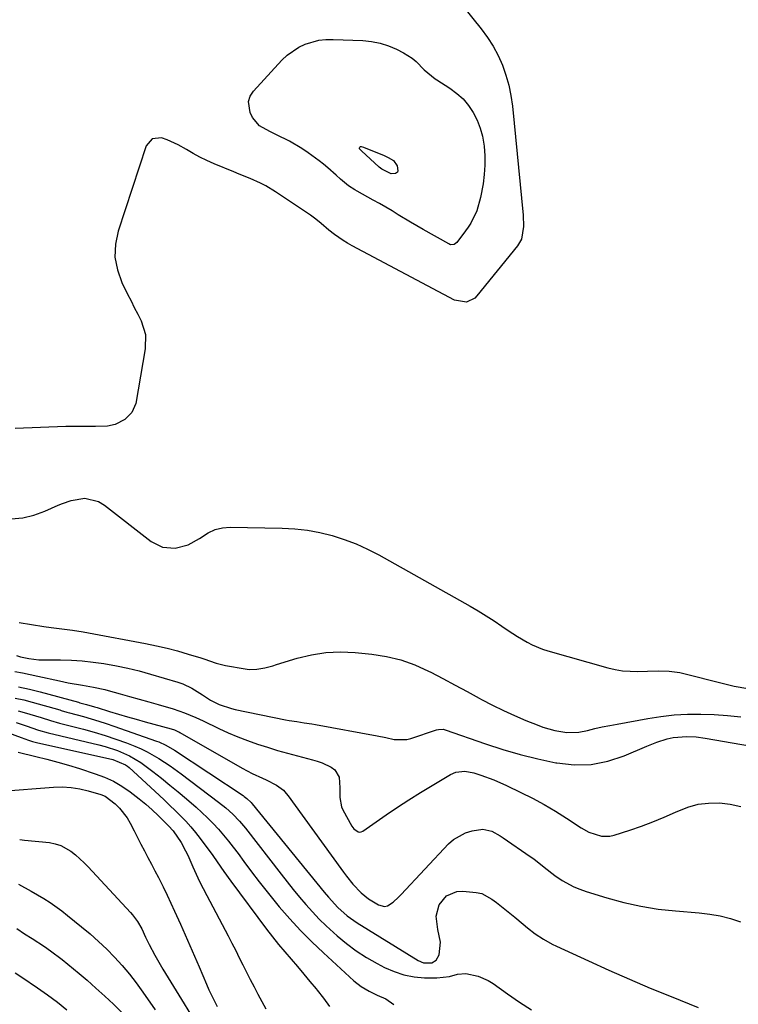
# Model space of a CAD drawing. Units: inches. Extents: x 1841766 to 1847223, y 473939 to 480342.
# Drawn here: x 1845127 to 1845369, y 476409 to 476741 of the extents above; entities that cross this region are included whole.
import ezdxf

# ---------------------------------------------------------------- set-up
doc = ezdxf.new("R2010")
doc.units = ezdxf.units.IN
doc.header["$MEASUREMENT"] = 0
doc.layers.add('7', color=7, linetype='Continuous')
doc.layers.add('8', color=7, linetype='Continuous')

msp = doc.modelspace()

# ---------------------------------------------------------------- linework, layer by layer
at = {"layer": '7', "color": 18}
for points in [[(1845276.48, 476745.22, 1674), (1845282.56, 476737.64, 1674), (1845284.66, 476734.77, 1674), (1845286.58, 476731.79, 1674), (1845288.24, 476728.65, 1674), (1845289.72, 476725.4, 1674), (1845290.9, 476722.04, 1674), (1845291.89, 476718.63, 1674), (1845292.59, 476715.15, 1674), (1845293.09, 476711.62, 1674), (1845296.71, 476674.86, 1674), (1845296.79, 476671.04, 1674), (1845296.17, 476666.75, 1674), (1845294.83, 476664.53, 1674), (1845281.15, 476647.69, 1674), (1845280.4, 476646.95, 1674), (1845277.64, 476645.63, 1674), (1845273.59, 476646.27, 1674), (1845239.13, 476664.59, 1674), (1845237.59, 476665.46, 1674), (1845236.09, 476666.38, 1674), (1845233.19, 476668.4, 1674), (1845231.29, 476669.86, 1674), (1845228.68, 476672.06, 1674), (1845226.93, 476673.52, 1674), (1845226.02, 476674.19, 1674), (1845225.09, 476674.85, 1674), (1845213.35, 476682.77, 1674), (1845210.03, 476684.79, 1674), (1845208.3, 476685.66, 1674), (1845204.75, 476687.23, 1674), (1845201.15, 476688.73, 1674), (1845199.35, 476689.47, 1674), (1845192.63, 476692.23, 1674), (1845190.23, 476693.29, 1674), (1845187.88, 476694.42, 1674), (1845185.58, 476695.67, 1674), (1845183.32, 476696.99, 1674), (1845180.58, 476698.6, 1674), (1845176.87, 476700.28, 1674), (1845174.94, 476700.95, 1674), (1845171.79, 476700.66, 1674), (1845169.74, 476698.24, 1674), (1845160.32, 476669.52, 1674), (1845159.45, 476665.1, 1674), (1845159.25, 476660.73, 1674), (1845160.08, 476656.44, 1674), (1845161.6, 476652.2, 1674), (1845163.55, 476648.29, 1674), (1845164.68, 476646.05, 1674), (1845165.8, 476643.81, 1674), (1845166.93, 476641.57, 1674), (1845168.07, 476639.33, 1674), (1845169.53, 476634.74, 1674), (1845169.47, 476629.91, 1674), (1845166.26, 476611.5, 1674), (1845164.99, 476608.36, 1674), (1845162.56, 476606, 1674), (1845159.38, 476604.39, 1674), (1845156.77, 476603.86, 1674), (1845152.7, 476603.69, 1674), (1845150.27, 476603.72, 1674), (1845148.38, 476603.74, 1674), (1845144.59, 476603.7, 1674), (1845142.7, 476603.65, 1674), (1845125.63, 476603, 1674)], [(1845283.85, 476691.75, 1676), (1845283.62, 476688.59, 1676), (1845283.2, 476685.43, 1676), (1845282.39, 476680.86, 1676), (1845281.13, 476676.37, 1676), (1845279.07, 476672.18, 1676), (1845278.22, 476670.87, 1676), (1845277.31, 476669.6, 1676), (1845274.33, 476665.7, 1676), (1845273.46, 476665.06, 1676), (1845272.36, 476664.95, 1676), (1845272.01, 476665.05, 1676), (1845271.66, 476665.2, 1676), (1845263.05, 476670.06, 1676), (1845258.82, 476672.51, 1676), (1845254.66, 476675.04, 1676), (1845252.57, 476676.31, 1676), (1845248.37, 476678.78, 1676), (1845246.24, 476679.98, 1676), (1845240.82, 476682.96, 1676), (1845240.07, 476683.39, 1676), (1845237.91, 476684.82, 1676), (1845235.24, 476687.03, 1676), (1845233.78, 476688.4, 1676), (1845230.99, 476690.88, 1676), (1845229.53, 476692.04, 1676), (1845228.04, 476693.18, 1676), (1845224.28, 476695.94, 1676), (1845222.25, 476697.34, 1676), (1845218.03, 476699.86, 1676), (1845213.72, 476701.98, 1676), (1845211.37, 476703.11, 1676), (1845207.98, 476704.94, 1676), (1845205.59, 476707.77, 1676), (1845204.79, 476709.42, 1676), (1845204.21, 476713.21, 1676), (1845204.82, 476714.98, 1676), (1845205.87, 476716.67, 1676), (1845215.51, 476727.11, 1676), (1845217.26, 476728.76, 1676), (1845221.16, 476731.46, 1676), (1845223.33, 476732.49, 1676), (1845227.93, 476733.8, 1676), (1845230.3, 476734.05, 1676), (1845232.71, 476734.11, 1676), (1845242.7, 476733.72, 1676), (1845245.67, 476733.41, 1676), (1845248.57, 476732.86, 1676), (1845251.38, 476731.93, 1676), (1845254.12, 476730.76, 1676), (1845256.37, 476729.63, 1676), (1845259.31, 476727.79, 1676), (1845260.64, 476726.67, 1676), (1845263.33, 476723.89, 1676), (1845267.06, 476720.85, 1676), (1845267.64, 476720.47, 1676), (1845272.07, 476717.65, 1676), (1845274.38, 476715.93, 1676), (1845276.48, 476714.03, 1676), (1845278.3, 476711.85, 1676), (1845279.92, 476709.48, 1676), (1845281.21, 476706.9, 1676), (1845282.28, 476704.25, 1676), (1845283.01, 476701.49, 1676), (1845283.59, 476698.09, 1676), (1845283.81, 476694.91, 1676), (1845283.85, 476691.75, 1676)], [(1845251.3, 476694.37, 1678), (1845253, 476693.26, 1678), (1845254.28, 476691.5, 1678), (1845254.51, 476689.8, 1678), (1845254.38, 476689.41, 1678), (1845253.72, 476688.89, 1678), (1845252.29, 476688.84, 1678), (1845249.11, 476690.37, 1678), (1845248.18, 476691.06, 1678), (1845242.32, 476696.52, 1678), (1845242.28, 476696.56, 1678), (1845242.2, 476696.63, 1678), (1845241.76, 476697.08, 1678), (1845241.66, 476697.25, 1678), (1845241.61, 476697.42, 1678), (1845241.63, 476697.6, 1678), (1845241.69, 476697.79, 1678), (1845241.83, 476697.92, 1678), (1845241.98, 476698.02, 1678), (1845242.15, 476698.04, 1678), (1845242.99, 476697.77, 1678), (1845243.13, 476697.7, 1678), (1845243.18, 476697.68, 1678), (1845249.68, 476695.13, 1678), (1845251.3, 476694.37, 1678)], [(1845124.36, 476572.59, 1674), (1845128.23, 476572.92, 1674), (1845131.99, 476573.84, 1674), (1845135.69, 476575.16, 1674), (1845140.14, 476577.15, 1674), (1845141.58, 476577.75, 1674), (1845144.53, 476578.74, 1674), (1845149.09, 476579.55, 1674), (1845153.72, 476578.45, 1674), (1845155.75, 476577.18, 1674), (1845171.42, 476564.96, 1674), (1845175.28, 476563.01, 1674), (1845179.59, 476562.67, 1674), (1845183.91, 476563.78, 1674), (1845187.77, 476566.01, 1674), (1845190.63, 476567.89, 1674), (1845192.96, 476568.95, 1674), (1845195.45, 476569.51, 1674), (1845198.06, 476569.74, 1674), (1845215.6, 476569.45, 1674), (1845219.85, 476569.22, 1674), (1845224.08, 476568.77, 1674), (1845228.25, 476567.99, 1674), (1845232.39, 476566.99, 1674), (1845236.45, 476565.68, 1674), (1845240.44, 476564.19, 1674), (1845244.3, 476562.42, 1674), (1845248.09, 476560.46, 1674), (1845278.87, 476543.14, 1674), (1845281.6, 476541.55, 1674), (1845284.29, 476539.91, 1674), (1845286.94, 476538.19, 1674), (1845289.55, 476536.43, 1674), (1845291.64, 476534.97, 1674), (1845294.79, 476532.9, 1674), (1845298.04, 476530.99, 1674), (1845299.71, 476530.13, 1674), (1845303.17, 476528.7, 1674), (1845304.96, 476528.13, 1674), (1845325.19, 476522.38, 1674), (1845327.67, 476521.8, 1674), (1845330.18, 476521.39, 1674), (1845332.71, 476521.22, 1674), (1845335.26, 476521.2, 1674), (1845338.58, 476521.33, 1674), (1845342.22, 476521.38, 1674), (1845345.85, 476521.28, 1674), (1845349.43, 476520.79, 1674), (1845351.2, 476520.4, 1674), (1845363.26, 476517.29, 1674), (1845367.79, 476516.24, 1674), (1845372.37, 476515.42, 1674)], [(1845126.98, 476537.64, 1676), (1845131.17, 476536.94, 1676), (1845135.38, 476536.33, 1676), (1845137.8, 476536.01, 1676), (1845141.39, 476535.54, 1676), (1845144.98, 476535.07, 1676), (1845148.56, 476534.51, 1676), (1845150.35, 476534.2, 1676), (1845169.6, 476530.57, 1676), (1845173.22, 476529.84, 1676), (1845176.81, 476529.02, 1676), (1845180.38, 476528.09, 1676), (1845183.92, 476527.04, 1676), (1845188.21, 476525.71, 1676), (1845189.24, 476525.38, 1676), (1845193.34, 476523.96, 1676), (1845196.49, 476523.19, 1676), (1845203.07, 476522.05, 1676), (1845204.41, 476521.89, 1676), (1845207.1, 476521.94, 1676), (1845209.76, 476522.43, 1676), (1845212.41, 476523.1, 1676), (1845213.71, 476523.48, 1676), (1845220.66, 476525.61, 1676), (1845225.47, 476526.77, 1676), (1845230.32, 476527.55, 1676), (1845235.22, 476527.74, 1676), (1845240.17, 476527.55, 1676), (1845245.72, 476527, 1676), (1845250.68, 476526.22, 1676), (1845255.53, 476525.07, 1676), (1845260.22, 476523.38, 1676), (1845264.81, 476521.32, 1676), (1845265.63, 476520.89, 1676), (1845269.71, 476518.75, 1676), (1845273.78, 476516.6, 1676), (1845277.84, 476514.42, 1676), (1845281.88, 476512.22, 1676), (1845282.72, 476511.77, 1676), (1845286.37, 476509.85, 1676), (1845290.06, 476508.02, 1676), (1845293.82, 476506.32, 1676), (1845297.61, 476504.7, 1676), (1845301.42, 476503.16, 1676), (1845303.36, 476502.44, 1676), (1845307.32, 476501.3, 1676), (1845311.38, 476500.64, 1676), (1845315.43, 476500.77, 1676), (1845318.38, 476501.34, 1676), (1845320.87, 476501.92, 1676), (1845323.36, 476502.47, 1676), (1845325.86, 476502.98, 1676), (1845328.37, 476503.46, 1676), (1845338.66, 476505.34, 1676), (1845343.11, 476506.02, 1676), (1845347.57, 476506.53, 1676), (1845352.06, 476506.77, 1676), (1845356.56, 476506.84, 1676), (1845361.06, 476506.68, 1676), (1845365.56, 476506.39, 1676), (1845370.03, 476505.89, 1676)], [(1845126.12, 476526.56, 1678), (1845127.5, 476526.12, 1678), (1845130.32, 476525.49, 1678), (1845133.63, 476525.13, 1678), (1845135.66, 476525.06, 1678), (1845140.96, 476525.05, 1678), (1845144.61, 476524.95, 1678), (1845148.26, 476524.74, 1678), (1845151.9, 476524.35, 1678), (1845155.52, 476523.86, 1678), (1845159.83, 476523.08, 1678), (1845163.65, 476522.29, 1678), (1845167.43, 476521.35, 1678), (1845171.19, 476520.31, 1678), (1845180.48, 476517.54, 1678), (1845182.1, 476517.01, 1678), (1845185.19, 476515.6, 1678), (1845188.73, 476513.29, 1678), (1845191.46, 476511.52, 1678), (1845194.34, 476510.06, 1678), (1845198.55, 476508.65, 1678), (1845199.73, 476508.38, 1678), (1845216.67, 476504.93, 1678), (1845217.93, 476504.69, 1678), (1845220.47, 476504.27, 1678), (1845223.01, 476503.91, 1678), (1845225.55, 476503.51, 1678), (1845226.81, 476503.28, 1678), (1845247.55, 476499.46, 1678), (1845250.42, 476498.9, 1678), (1845253.28, 476498.29, 1678), (1845257.51, 476498.23, 1678), (1845258.91, 476498.57, 1678), (1845267.52, 476501.47, 1678), (1845268.24, 476501.66, 1678), (1845269.73, 476501.71, 1678), (1845270.45, 476501.53, 1678), (1845284.03, 476496.81, 1678), (1845289.87, 476494.92, 1678), (1845295.75, 476493.19, 1678), (1845301.7, 476491.73, 1678), (1845307.7, 476490.43, 1678), (1845308.05, 476490.36, 1678), (1845313.85, 476489.77, 1678), (1845319.58, 476489.87, 1678), (1845325.2, 476490.97, 1678), (1845330.74, 476492.76, 1678), (1845338.38, 476496.01, 1678), (1845341.76, 476497.32, 1678), (1845345.21, 476498.43, 1678), (1845347.22, 476498.92, 1678), (1845351.81, 476499.32, 1678), (1845354.91, 476499.12, 1678), (1845357.98, 476498.7, 1678), (1845382.7, 476494.42, 1678)], [(1845126.84, 476516.01, 1682), (1845130.48, 476515.24, 1682), (1845134.1, 476514.34, 1682), (1845146.99, 476510.8, 1682), (1845147.48, 476510.66, 1682), (1845149.72, 476510.02, 1682), (1845152.36, 476509.25, 1682), (1845153.24, 476508.99, 1682), (1845157.46, 476507.71, 1682), (1845160.46, 476506.82, 1682), (1845163.45, 476505.94, 1682), (1845166.45, 476505.09, 1682), (1845169.46, 476504.25, 1682), (1845178.21, 476501.83, 1682), (1845179.35, 476501.46, 1682), (1845180.44, 476500.99, 1682), (1845180.8, 476500.81, 1682), (1845181.15, 476500.61, 1682), (1845202.06, 476488.58, 1682), (1845205.48, 476486.81, 1682), (1845208.99, 476485.23, 1682), (1845210.15, 476484.67, 1682), (1845213.7, 476482.87, 1682), (1845216.04, 476481.16, 1682), (1845217.91, 476478.88, 1682), (1845218.5, 476478.09, 1682), (1845219.08, 476477.3, 1682), (1845236.21, 476453.55, 1682), (1845237.23, 476452.19, 1682), (1845239.39, 476449.56, 1682), (1845242.14, 476446.62, 1682), (1845244.68, 476444.63, 1682), (1845247.99, 476442.51, 1682), (1845250.02, 476441.97, 1682), (1845251.01, 476442.21, 1682), (1845252.93, 476443.5, 1682), (1845254.74, 476445.17, 1682), (1845255.6, 476446.05, 1682), (1845271.55, 476463.07, 1682), (1845273.3, 476464.61, 1682), (1845277.28, 476466.8, 1682), (1845279.52, 476467.44, 1682), (1845283.13, 476468.01, 1682), (1845286.18, 476467.36, 1682), (1845289.02, 476465.75, 1682), (1845289.93, 476465.16, 1682), (1845299.1, 476458.88, 1682), (1845300.32, 476458.02, 1682), (1845303.82, 476455.23, 1682), (1845307.34, 476452.48, 1682), (1845309.84, 476450.81, 1682), (1845313.75, 476448.64, 1682), (1845315.81, 476447.78, 1682), (1845317.93, 476447.04, 1682), (1845324.93, 476444.89, 1682), (1845330.63, 476443.35, 1682), (1845336.37, 476442.06, 1682), (1845342.18, 476441.15, 1682), (1845348.04, 476440.49, 1682), (1845355.99, 476439.87, 1682), (1845359.54, 476439.44, 1682), (1845363.05, 476438.82, 1682), (1845366.5, 476437.92, 1682), (1845369.91, 476436.82, 1682)], [(1845125.72, 476512.2, 1684), (1845128.56, 476511.59, 1684), (1845131.39, 476510.86, 1684), (1845140.69, 476508.21, 1684), (1845141.16, 476508.07, 1684), (1845143.05, 476507.5, 1684), (1845143.99, 476507.23, 1684), (1845148.67, 476505.96, 1684), (1845151.25, 476505.23, 1684), (1845153.8, 476504.46, 1684), (1845156.35, 476503.64, 1684), (1845158.88, 476502.79, 1684), (1845173.26, 476497.73, 1684), (1845174.06, 476497.44, 1684), (1845176.4, 476496.39, 1684), (1845179.35, 476494.67, 1684), (1845202.39, 476479.35, 1684), (1845202.82, 476479.05, 1684), (1845203.64, 476478.43, 1684), (1845205.12, 476477, 1684), (1845205.46, 476476.61, 1684), (1845229.74, 476446.88, 1684), (1845231.22, 476445.1, 1684), (1845234.32, 476441.66, 1684), (1845237.45, 476438.89, 1684), (1845239.7, 476437.24, 1684), (1845240.86, 476436.48, 1684), (1845261.35, 476423.81, 1684), (1845263.13, 476423.04, 1684), (1845265.95, 476423.03, 1684), (1845267.38, 476423.97, 1684), (1845268.42, 476425.76, 1684), (1845268.87, 476429.94, 1684), (1845267.97, 476434.3, 1684), (1845267.43, 476438.72, 1684), (1845268.38, 476442.51, 1684), (1845270.91, 476445.62, 1684), (1845274.38, 476447.09, 1684), (1845276.38, 476447.2, 1684), (1845280.88, 476446.76, 1684), (1845282.75, 476446.36, 1684), (1845286.12, 476444.49, 1684), (1845287.69, 476443.33, 1684), (1845291.08, 476440.66, 1684), (1845293.89, 476438.4, 1684), (1845296.66, 476436.09, 1684), (1845298.15, 476434.86, 1684), (1845300.8, 476432.84, 1684), (1845303.55, 476430.97, 1684), (1845306.45, 476429.33, 1684), (1845307.94, 476428.6, 1684), (1845318.68, 476423.65, 1684), (1845325.59, 476420.52, 1684), (1845332.53, 476417.47, 1684), (1845339.51, 476414.52, 1684), (1845346.52, 476411.63, 1684), (1845355.66, 476407.95, 1684)], [(1845126.66, 476507.94, 1686), (1845128.7, 476507.4, 1686), (1845134.46, 476505.66, 1686), (1845137.54, 476504.7, 1686), (1845140.63, 476503.8, 1686), (1845148.67, 476501.76, 1686), (1845152.33, 476500.75, 1686), (1845155.97, 476499.65, 1686), (1845159.56, 476498.42, 1686), (1845163.12, 476497.09, 1686), (1845165.98, 476495.97, 1686), (1845168.06, 476495.08, 1686), (1845170.11, 476494.11, 1686), (1845174.05, 476491.89, 1686), (1845177.84, 476489.4, 1686), (1845181.53, 476486.74, 1686), (1845194.18, 476477.19, 1686), (1845196.65, 476475.21, 1686), (1845198.98, 476473.07, 1686), (1845201.17, 476470.78, 1686), (1845203.19, 476468.35, 1686), (1845215.2, 476452.92, 1686), (1845217.25, 476450.32, 1686), (1845219.33, 476447.74, 1686), (1845221.44, 476445.19, 1686), (1845223.57, 476442.66, 1686), (1845225.77, 476440.19, 1686), (1845228.04, 476437.78, 1686), (1845230.4, 476435.47, 1686), (1845232.83, 476433.22, 1686), (1845234.05, 476432.15, 1686), (1845237.22, 476429.53, 1686), (1845240.5, 476427.08, 1686), (1845243.95, 476424.87, 1686), (1845247.51, 476422.82, 1686), (1845250.07, 476421.46, 1686), (1845253.27, 476420.05, 1686), (1845256.56, 476418.95, 1686), (1845259.97, 476418.32, 1686), (1845263.46, 476418.01, 1686), (1845267.66, 476417.93, 1686), (1845271.91, 476418.46, 1686), (1845274.65, 476419.25, 1686), (1845277.44, 476419.45, 1686), (1845281.56, 476418.58, 1686), (1845284.97, 476417.06, 1686), (1845286.56, 476416.05, 1686), (1845291.4, 476412.52, 1686), (1845295.43, 476409.76, 1686), (1845299.57, 476407.17, 1686)], [(1845126.03, 476503.95, 1688), (1845129.43, 476502.84, 1688), (1845133.59, 476501.42, 1688), (1845136.77, 476500.53, 1688), (1845153.82, 476496.48, 1688), (1845155.96, 476495.91, 1688), (1845160.14, 476494.5, 1688), (1845164.18, 476492.7, 1688), (1845167.97, 476490.46, 1688), (1845169.77, 476489.19, 1688), (1845172.06, 476487.44, 1688), (1845174.94, 476485.2, 1688), (1845177.8, 476482.92, 1688), (1845180.61, 476480.59, 1688), (1845183.4, 476478.22, 1688), (1845186.58, 476475.46, 1688), (1845188.54, 476473.69, 1688), (1845190.45, 476471.88, 1688), (1845192.29, 476470, 1688), (1845194.09, 476468.07, 1688), (1845195.81, 476466.08, 1688), (1845197.5, 476464.05, 1688), (1845199.13, 476461.98, 1688), (1845200.71, 476459.87, 1688), (1845202.67, 476457.18, 1688), (1845205.23, 476453.72, 1688), (1845207.84, 476450.3, 1688), (1845210.51, 476446.93, 1688), (1845213.23, 476443.6, 1688), (1845214.61, 476441.93, 1688), (1845218.13, 476437.86, 1688), (1845221.76, 476433.9, 1688), (1845225.55, 476430.08, 1688), (1845229.44, 476426.37, 1688), (1845239.73, 476416.98, 1688), (1845242.15, 476415.06, 1688), (1845244.81, 476413.49, 1688), (1845247.61, 476412.15, 1688), (1845250.45, 476410.87, 1688), (1845253.22, 476409.03, 1688)], [(1845126.67, 476493.94, 1692), (1845132.6, 476492.54, 1692), (1845136.31, 476491.62, 1692), (1845140.01, 476490.63, 1692), (1845143.69, 476489.56, 1692), (1845147.35, 476488.43, 1692), (1845152.6, 476486.73, 1692), (1845155.72, 476485.55, 1692), (1845158.75, 476484.17, 1692), (1845161.62, 476482.51, 1692), (1845164.39, 476480.65, 1692), (1845167.47, 476478.29, 1692), (1845169.65, 476476.49, 1692), (1845171.75, 476474.59, 1692), (1845173.8, 476472.64, 1692), (1845177.26, 476469.18, 1692), (1845178.87, 476467.47, 1692), (1845181.54, 476463.56, 1692), (1845183.08, 476460.77, 1692), (1845183.77, 476459.34, 1692), (1845185.55, 476455.32, 1692), (1845186.65, 476452.89, 1692), (1845187.78, 476450.47, 1692), (1845188.96, 476448.08, 1692), (1845190.18, 476445.71, 1692), (1845197.38, 476432.07, 1692), (1845198.66, 476429.64, 1692), (1845199.92, 476427.2, 1692), (1845201.15, 476424.75, 1692), (1845202.38, 476422.29, 1692), (1845203.6, 476419.83, 1692), (1845204.84, 476417.38, 1692), (1845206.1, 476414.93, 1692), (1845207.37, 476412.5, 1692), (1845208.74, 476409.98, 1692), (1845210.09, 476407.55, 1692)], [(1845121.15, 476480.9, 1694), (1845138.54, 476482.22, 1694), (1845141.52, 476482.28, 1694), (1845144.48, 476482.13, 1694), (1845147.4, 476481.66, 1694), (1845150.3, 476480.98, 1694), (1845154.55, 476479.74, 1694), (1845155.99, 476479.15, 1694), (1845159.31, 476476.56, 1694), (1845160.82, 476475.1, 1694), (1845163.39, 476471.84, 1694), (1845164.45, 476470.02, 1694), (1845165.73, 476467.46, 1694), (1845166.88, 476465.2, 1694), (1845168.03, 476462.95, 1694), (1845169.21, 476460.7, 1694), (1845170.39, 476458.46, 1694), (1845171.57, 476456.22, 1694), (1845172.74, 476453.98, 1694), (1845173.89, 476451.72, 1694), (1845175.47, 476448.57, 1694), (1845176.8, 476445.86, 1694), (1845178.1, 476443.13, 1694), (1845179.38, 476440.38, 1694), (1845181.36, 476436.01, 1694), (1845182.95, 476432.44, 1694), (1845184.52, 476428.86, 1694), (1845186.07, 476425.27, 1694), (1845187.61, 476421.67, 1694), (1845190.1, 476415.78, 1694), (1845190.91, 476413.94, 1694), (1845192.63, 476410.3, 1694), (1845193.64, 476408.34, 1694)], [(1845127.2, 476464.55, 1696), (1845128.83, 476464.35, 1696), (1845137.24, 476463.5, 1696), (1845139.17, 476463.14, 1696), (1845141.01, 476462.58, 1696), (1845144.39, 476460.67, 1696), (1845145.94, 476459.42, 1696), (1845148.88, 476456.74, 1696), (1845150.27, 476455.31, 1696), (1845164.55, 476439.96, 1696), (1845165.18, 476439.24, 1696), (1845166.89, 476436.95, 1696), (1845168.31, 476434.46, 1696), (1845169.6, 476431.67, 1696), (1845170.78, 476429.25, 1696), (1845172.71, 476425.63, 1696), (1845173.59, 476424.04, 1696), (1845175.43, 476420.92, 1696), (1845181.65, 476410.68, 1696), (1845184.67, 476405.72, 1696)], [(1845126.79, 476449.49, 1698), (1845131.11, 476447.15, 1698), (1845135.34, 476444.67, 1698), (1845137.41, 476443.35, 1698), (1845141.42, 476440.52, 1698), (1845143.35, 476439.01, 1698), (1845148.05, 476435.19, 1698), (1845150.95, 476432.75, 1698), (1845153.77, 476430.23, 1698), (1845156.5, 476427.61, 1698), (1845159.16, 476424.91, 1698), (1845161.71, 476422.11, 1698), (1845164.16, 476419.23, 1698), (1845166.47, 476416.24, 1698), (1845168.7, 476413.17, 1698), (1845172.82, 476407.2, 1698)], [(1845125.63, 476419.69, 1702), (1845127.9, 476418.14, 1702), (1845133.22, 476414.59, 1702), (1845136.58, 476412.23, 1702), (1845139.88, 476409.78, 1702), (1845143.06, 476407.18, 1702)]]:
    msp.add_polyline3d(points, dxfattribs=at)
at = {"layer": '8', "color": 18}
for points in [[(1845125.6, 476521.17, 1680), (1845128.17, 476520.66, 1680), (1845130.73, 476520.13, 1680), (1845133.29, 476519.58, 1680), (1845140.58, 476517.99, 1680), (1845143.57, 476517.38, 1680), (1845148.36, 476516.55, 1680), (1845152.11, 476515.93, 1680), (1845155.82, 476515.13, 1680), (1845157.04, 476514.8, 1680), (1845161.01, 476513.65, 1680), (1845164.22, 476512.73, 1680), (1845167.43, 476511.81, 1680), (1845170.64, 476510.9, 1680), (1845173.85, 476509.99, 1680), (1845178.88, 476508.56, 1680), (1845182.74, 476507.28, 1680), (1845186.49, 476505.7, 1680), (1845187.73, 476505.13, 1680), (1845188.95, 476504.55, 1680), (1845194.22, 476501.99, 1680), (1845197.41, 476500.52, 1680), (1845200.64, 476499.13, 1680), (1845203.92, 476497.87, 1680), (1845207.23, 476496.7, 1680), (1845210.58, 476495.63, 1680), (1845213.95, 476494.6, 1680), (1845217.33, 476493.65, 1680), (1845220.73, 476492.73, 1680), (1845225.81, 476491.43, 1680), (1845227.41, 476490.95, 1680), (1845228.99, 476490.4, 1680), (1845232.02, 476488.98, 1680), (1845233.3, 476487.99, 1680), (1845234.74, 476485.6, 1680), (1845235.02, 476481.98, 1680), (1845234.99, 476478.7, 1680), (1845235.55, 476475.58, 1680), (1845235.99, 476474.61, 1680), (1845239.04, 476469.1, 1680), (1845239.75, 476468.13, 1680), (1845241.19, 476467.14, 1680), (1845241.71, 476467.05, 1680), (1845242.22, 476467.16, 1680), (1845242.73, 476467.38, 1680), (1845250.57, 476472.83, 1680), (1845254.38, 476475.41, 1680), (1845258.23, 476477.95, 1680), (1845262.13, 476480.39, 1680), (1845266.06, 476482.79, 1680), (1845272.21, 476486.44, 1680), (1845274.06, 476487.25, 1680), (1845277.07, 476487.6, 1680), (1845280.07, 476487.06, 1680), (1845282.51, 476486.24, 1680), (1845286.87, 476484.64, 1680), (1845291.11, 476482.76, 1680), (1845295.92, 476480.45, 1680), (1845299.87, 476478.45, 1680), (1845303.77, 476476.34, 1680), (1845307.57, 476474.08, 1680), (1845311.32, 476471.72, 1680), (1845316.22, 476468.48, 1680), (1845318.82, 476467.03, 1680), (1845323.04, 476465.7, 1680), (1845325.92, 476465.73, 1680), (1845327.35, 476466.05, 1680), (1845332.61, 476467.73, 1680), (1845336.52, 476469.06, 1680), (1845340.38, 476470.5, 1680), (1845344.19, 476472.1, 1680), (1845347.95, 476473.8, 1680), (1845352.14, 476475.49, 1680), (1845355.59, 476476.43, 1680), (1845359.14, 476476.83, 1680), (1845362.77, 476476.87, 1680), (1845366.39, 476476.42, 1680), (1845369.95, 476475.7, 1680)], [(1845123.41, 476500.54, 1690), (1845127.66, 476498.89, 1690), (1845130.22, 476497.99, 1690), (1845131.52, 476497.62, 1690), (1845132.84, 476497.29, 1690), (1845158.61, 476491.57, 1690), (1845162.88, 476489.75, 1690), (1845163.5, 476489.29, 1690), (1845164.09, 476488.79, 1690), (1845174.15, 476479.52, 1690), (1845175.99, 476477.8, 1690), (1845177.8, 476476.07, 1690), (1845179.6, 476474.32, 1690), (1845181.38, 476472.55, 1690), (1845183.1, 476470.73, 1690), (1845184.77, 476468.86, 1690), (1845186.37, 476466.93, 1690), (1845187.91, 476464.95, 1690), (1845192.19, 476459.2, 1690), (1845193.74, 476457.05, 1690), (1845195.96, 476453.75, 1690), (1845198.26, 476450.51, 1690), (1845210.34, 476434.36, 1690), (1845212.32, 476431.77, 1690), (1845214.35, 476429.2, 1690), (1845216.43, 476426.69, 1690), (1845218.56, 476424.2, 1690), (1845220.7, 476421.73, 1690), (1845222.82, 476419.25, 1690), (1845224.92, 476416.75, 1690), (1845227.01, 476414.23, 1690), (1845227.31, 476413.86, 1690), (1845229.46, 476411.09, 1690), (1845231.52, 476408.26, 1690)], [(1845126.25, 476434.55, 1700), (1845128.82, 476432.84, 1700), (1845131.46, 476431.18, 1700), (1845135.56, 476428.48, 1700), (1845137.57, 476427.06, 1700), (1845141.51, 476424.13, 1700), (1845143.44, 476422.61, 1700), (1845147.22, 476419.47, 1700), (1845149.89, 476417.18, 1700), (1845152.89, 476414.53, 1700), (1845155.86, 476411.84, 1700), (1845158.76, 476409.08, 1700), (1845161.62, 476406.27, 1700)]]:
    msp.add_polyline3d(points, dxfattribs=at)

doc.saveas('drawing.dxf')
